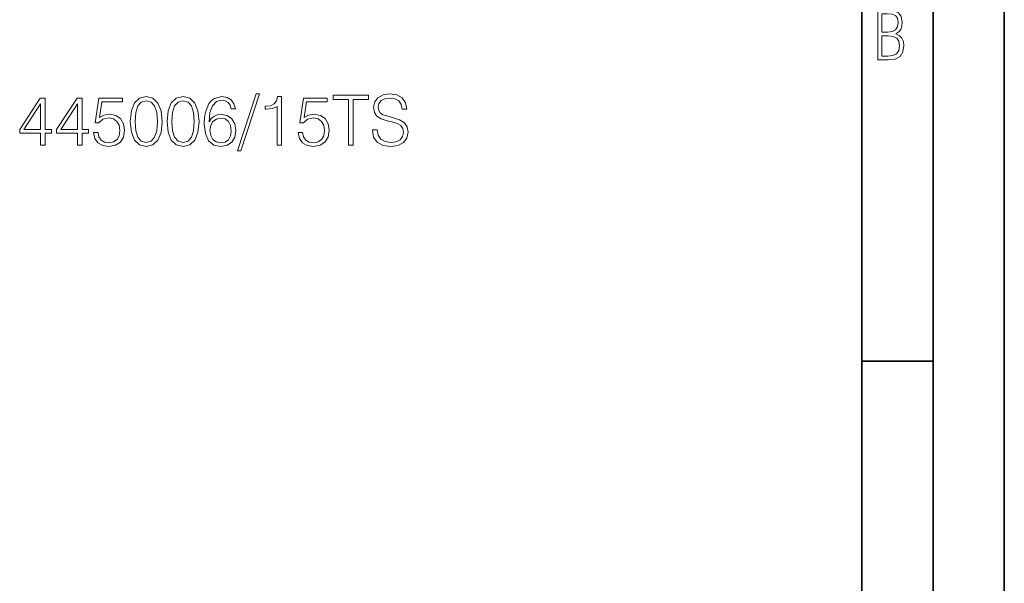
# Model space of a CAD drawing. Extents: x 0 to 420, y 0 to 297.
# Drawn here: x 351 to 420, y 179 to 219 of the extents above; entities that cross this region are included whole.
import ezdxf

# ---------------------------------------------------------------- set-up
doc = ezdxf.new("R2010")
doc.units = 0

msp = doc.modelspace()

# ---------------------------------------------------------------- linework, layer by layer
at = {"color": 7, "lineweight": 35}
for p, q in [((420, 0), (420, 297)), ((420, 0), (420, 297)), ((415, 4.99976), (415, 292)), ((410, 9.99976), (410, 287)), ((410, 194.666), (415, 194.666))]:
    msp.add_line(p, q, dxfattribs=at)
at = {"color": 7, "lineweight": 18}
for points in [[(411.109863, 215.831726), (411.847443, 215.831726), (412.331329, 215.888107), (412.678986, 216.076019), (412.881012, 216.386093), (412.951477, 216.841797), (412.913879, 217.123672), (412.810547, 217.353867), (412.632019, 217.532394), (412.383026, 217.67334), (412.585022, 217.795486), (412.725983, 217.969315), (412.810547, 218.194809), (412.838715, 218.472), (412.76825, 218.871323), (412.566254, 219.139114), (412.218597, 219.284744), (411.730011, 219.331726), (411.109863, 219.331726)], [(411.401154, 217.786087), (411.401154, 219.073334), (411.776978, 219.073334), (412.119934, 219.040451), (412.359528, 218.941788), (412.495758, 218.753876), (412.542755, 218.462601), (412.495758, 218.152527), (412.368927, 217.945816), (412.143433, 217.823669), (411.819275, 217.786087)], [(411.401154, 216.094818), (411.401154, 217.527695), (411.833344, 217.527695), (412.190399, 217.485413), (412.444092, 217.358566), (412.594421, 217.147156), (412.646118, 216.841797), (412.594421, 216.489441), (412.439392, 216.259247), (412.181, 216.132401), (411.809875, 216.094818)], [(352.323944, 209.846695), (352.645203, 209.846695), (352.645203, 210.688843), (353.093048, 210.688843), (353.093048, 210.946838), (352.645203, 210.946838), (352.645203, 213.151978), (352.299591, 213.151978), (350.858704, 210.946838), (350.858704, 210.688843), (352.323944, 210.688843)], [(354.913635, 209.846695), (355.234924, 209.846695), (355.234924, 210.688843), (355.68277, 210.688843), (355.68277, 210.946838), (355.234924, 210.946838), (355.234924, 213.151978), (354.889313, 213.151978), (353.448395, 210.946838), (353.448395, 210.688843), (354.913635, 210.688843)], [(356.042969, 210.722916), (356.130615, 210.314011), (356.354523, 210.007339), (356.685547, 209.81749), (357.123657, 209.749344), (357.581238, 209.832092), (357.926849, 210.051147), (358.150787, 210.406494), (358.228668, 210.883545), (358.150787, 211.345993), (357.936584, 211.701355), (357.600708, 211.925278), (357.16745, 212.008026), (356.763428, 211.949615), (356.471344, 211.788971), (356.636871, 212.893982), (358.072876, 212.893982), (358.072876, 213.151978), (356.408081, 213.151978), (356.150085, 211.414154), (356.417816, 211.414154), (356.700134, 211.662415), (357.113922, 211.750031), (357.440063, 211.686752), (357.688324, 211.511505), (357.839233, 211.234039), (357.897644, 210.868942), (357.844086, 210.50386), (357.693207, 210.23613), (357.449799, 210.06575), (357.133392, 210.007339), (356.816986, 210.056015), (356.578461, 210.202057), (356.422668, 210.425964), (356.359406, 210.722916)], [(358.627838, 211.50177), (358.700836, 210.742386), (358.915039, 210.192307), (359.265503, 209.861298), (359.742554, 209.749344), (360.214752, 209.85643), (360.570099, 210.192307), (360.784302, 210.737518), (360.862183, 211.496902), (360.784302, 212.251419), (360.570099, 212.801498), (360.214752, 213.132507), (359.742554, 213.249344), (359.265503, 213.137375), (358.915039, 212.806366), (358.700836, 212.256287)], [(358.958832, 211.50177), (359.002655, 212.144333), (359.148682, 212.601913), (359.39209, 212.869644), (359.742554, 212.962128), (360.088196, 212.869644), (360.336456, 212.601913), (360.482483, 212.144333), (360.531158, 211.50177), (360.482483, 210.849472), (360.336456, 210.396759), (360.088196, 210.124161), (359.742554, 210.036545), (359.39209, 210.124161), (359.148682, 210.396759), (359.002655, 210.85434)], [(361.217529, 211.50177), (361.290558, 210.742386), (361.50473, 210.192307), (361.855225, 209.861298), (362.332275, 209.749344), (362.804443, 209.85643), (363.159821, 210.192307), (363.373993, 210.737518), (363.451874, 211.496902), (363.373993, 212.251419), (363.159821, 212.801498), (362.804443, 213.132507), (362.332275, 213.249344), (361.855225, 213.137375), (361.50473, 212.806366), (361.290558, 212.256287)], [(361.548553, 211.50177), (361.592346, 212.144333), (361.738403, 212.601913), (361.981781, 212.869644), (362.332275, 212.962128), (362.677887, 212.869644), (362.926147, 212.601913), (363.072205, 212.144333), (363.12088, 211.50177), (363.072205, 210.849472), (362.926147, 210.396759), (362.677887, 210.124161), (362.332275, 210.036545), (361.981781, 210.124161), (361.738403, 210.396759), (361.592346, 210.85434)], [(364.152863, 211.4823), (364.221008, 212.134598), (364.391388, 212.611649), (364.668854, 212.898849), (365.043671, 212.996216), (365.291931, 212.952393), (365.491516, 212.835571), (365.63269, 212.640854), (365.705719, 212.387726), (366.002655, 212.387726), (365.905304, 212.74794), (365.710571, 213.020554), (365.42337, 213.190918), (365.063141, 213.254211), (364.532562, 213.12764), (364.318359, 212.97673), (364.143127, 212.767426), (363.899719, 212.163803), (363.841309, 211.779236), (363.821838, 211.336258), (363.894867, 210.649887), (364.118774, 210.153366), (364.488739, 209.846695), (364.990143, 209.749344), (365.42337, 209.832092), (365.754395, 210.051147), (365.963715, 210.401627), (366.041595, 210.864075), (365.968567, 211.336258), (365.759247, 211.69162), (365.437988, 211.915543), (365.019348, 211.998291), (364.732147, 211.964218), (364.493622, 211.862), (364.298889, 211.701355)], [(367.463013, 213.439178), (366.153564, 209.43779), (366.39209, 209.43779), (367.696655, 213.439178)], [(368.933105, 209.846695), (369.254395, 209.846695), (369.254395, 213.249344), (368.972046, 213.249344), (368.899048, 212.942657), (368.738403, 212.733337), (368.470673, 212.611649), (368.110443, 212.577576), (368.090973, 212.577576), (368.090973, 212.368256), (368.139648, 212.368256), (368.616699, 212.412064), (368.933105, 212.558105)], [(370.412933, 210.722916), (370.500549, 210.314011), (370.724487, 210.007339), (371.055511, 209.81749), (371.493622, 209.749344), (371.951202, 209.832092), (372.296814, 210.051147), (372.520721, 210.406494), (372.598633, 210.883545), (372.520721, 211.345993), (372.306549, 211.701355), (371.970673, 211.925278), (371.537415, 212.008026), (371.133392, 211.949615), (370.841309, 211.788971), (371.006836, 212.893982), (372.442841, 212.893982), (372.442841, 213.151978), (370.778046, 213.151978), (370.52005, 211.414154), (370.787781, 211.414154), (371.070099, 211.662415), (371.483887, 211.750031), (371.810028, 211.686752), (372.058289, 211.511505), (372.209198, 211.234039), (372.267609, 210.868942), (372.21405, 210.50386), (372.063141, 210.23613), (371.819763, 210.06575), (371.503357, 210.007339), (371.186951, 210.056015), (370.948425, 210.202057), (370.792633, 210.425964), (370.72937, 210.722916)], [(373.951874, 209.846695), (374.273163, 209.846695), (374.273163, 213.059494), (375.363556, 213.059494), (375.363556, 213.346695), (372.861481, 213.346695), (372.861481, 213.059494), (373.951874, 213.059494)], [(375.626434, 210.907898), (375.626434, 210.883545), (375.709198, 210.396759), (375.962311, 210.041412), (376.371216, 209.827225), (376.93103, 209.749344), (377.432404, 209.822357), (377.812103, 210.021942), (378.050629, 210.338348), (378.138245, 210.761856), (378.070099, 211.136688), (377.870514, 211.419022), (377.529785, 211.628342), (377.038116, 211.788971), (376.629211, 211.891205), (376.361481, 211.978821), (376.181366, 212.100525), (376.07428, 212.266022), (376.040192, 212.489944), (376.088867, 212.767426), (376.244659, 212.97673), (376.497772, 213.103302), (376.843414, 213.151978), (377.203613, 213.098434), (377.476227, 212.947525), (377.641724, 212.704132), (377.705017, 212.373123), (378.036041, 212.373123), (377.948425, 212.820969), (377.714752, 213.156845), (377.34967, 213.366165), (376.858002, 213.439178), (376.376099, 213.366165), (376.015869, 213.176315), (375.787079, 212.879379), (375.709198, 212.49968), (375.767609, 212.12973), (375.942841, 211.871735), (376.239777, 211.686752), (376.6633, 211.550446), (376.994293, 211.467697), (377.359406, 211.350861), (377.612518, 211.209702), (377.758575, 211.010117), (377.807251, 210.727783), (377.74884, 210.440582), (377.578461, 210.221527), (377.305847, 210.080353), (376.935883, 210.036545), (376.517242, 210.094955), (376.210571, 210.265335), (376.020721, 210.537933), (375.957458, 210.907898)], [(352.323944, 210.946838), (351.150787, 210.946838), (352.323944, 212.74794)], [(354.913635, 210.946838), (353.740479, 210.946838), (354.913635, 212.74794)], [(364.221008, 210.898163), (364.274567, 211.234039), (364.430328, 211.50177), (364.668854, 211.677017), (364.975525, 211.740295), (365.282196, 211.681885), (365.515869, 211.506638), (365.657043, 211.229172), (365.710571, 210.849472), (365.661896, 210.489258), (365.520721, 210.221527), (365.287079, 210.060883), (364.96579, 210.007339), (364.654236, 210.06575), (364.420593, 210.245865), (364.269684, 210.528198)]]:
    msp.add_lwpolyline(points, close=True, dxfattribs=at)

doc.saveas('drawing.dxf')
